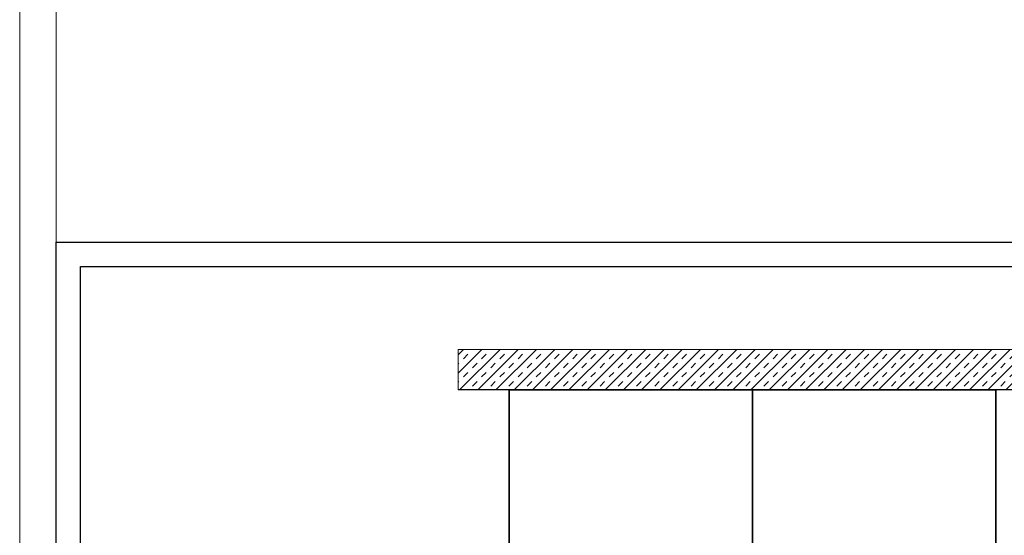
# Model space of a CAD drawing. Units: millimetres. Extents: x 326 to 6626, y 119 to 13484.
# Drawn here: x 326 to 1540, y 2337 to 2973 of the extents above; entities that cross this region are included whole.
import ezdxf

# ---------------------------------------------------------------- set-up
doc = ezdxf.new("R2010")
doc.units = ezdxf.units.MM
for name, color, linetype, lineweight in [('DLS_Hatch', 252, 'Continuous', 0), ('DLS_Hatch_Doseme', 252, 'Continuous', 0), ('DLS_Lejand', 7, 'Continuous', 0)]:
    doc.layers.add(name, color=color, linetype=linetype, lineweight=lineweight)

# ---------------------------------------------------------------- blocks, each defined once
blk = doc.blocks.new('*U10')
blk.add_line((-90, 26640), (-90, 2970))
blk.add_lwpolyline([(-12600, 0), (-12600, 26730), (0, 26730), (0, 0)], close=True)

msp = doc.modelspace()

# ---------------------------------------------------------------- hatches: boundary and pattern name
at = {"layer": 'DLS_Hatch'}
h = msp.add_hatch(dxfattribs=at)
h.set_pattern_fill('TRANS', color=256, scale=2.5, angle=45, style=0)
h.set_pattern_definition([(45, (2922, 10137.74), (-11.22532, 11.22532), []), (45, (2916.387, 10143.352), (-11.22532, 11.22532), [7.9375, -7.9375])])
h.paths.add_polyline_path([(1627, 2566.56), (1627, 2516.56), (867, 2516.56), (867, 2566.56)])

# ---------------------------------------------------------------- linework, layer by layer
for p, q in [((1627, 2516.56), (867, 2516.56)), ((929.78, 2516.56), (929.78, 2343.68))]:
    msp.add_line(p, q)
for points in [[(371.42, 1648.5), (371.42, 2698.5), (1856.42, 2698.5), (1856.42, 1648.5)], [(401.42, 1678.5), (401.42, 2668.5), (1826.42, 2668.5), (1826.42, 1678.5)], [(929.78, 2516.56), (1529.78, 2516.56), (1529.78, 1816.56), (929.78, 1816.56)]]:
    msp.add_lwpolyline(points, close=True)
at = {"color": 30, "true_color": 0xf26722}
for points in [[(929.78, 2316.56), (1229.78, 2316.56), (1229.78, 2516.56), (929.78, 2516.56)], [(1229.78, 2516.56), (1229.78, 2166.56), (1529.78, 2166.56), (1529.78, 2516.56)]]:
    msp.add_lwpolyline(points, close=True, dxfattribs=at)
at = {"layer": 'DLS_Hatch_Doseme'}
msp.add_lwpolyline([(1627, 2566.56), (1627, 2516.56), (867, 2516.56), (867, 2566.56)], close=True, dxfattribs=at)

# ---------------------------------------------------------------- block references
at = {"layer": 'DLS_Lejand', "xscale": 0.5, "yscale": 0.5, "zscale": 0.5, "rotation": 180}
msp.add_blockref('*U10', (326.42, 13483.5), dxfattribs=at)

doc.saveas('drawing.dxf')
